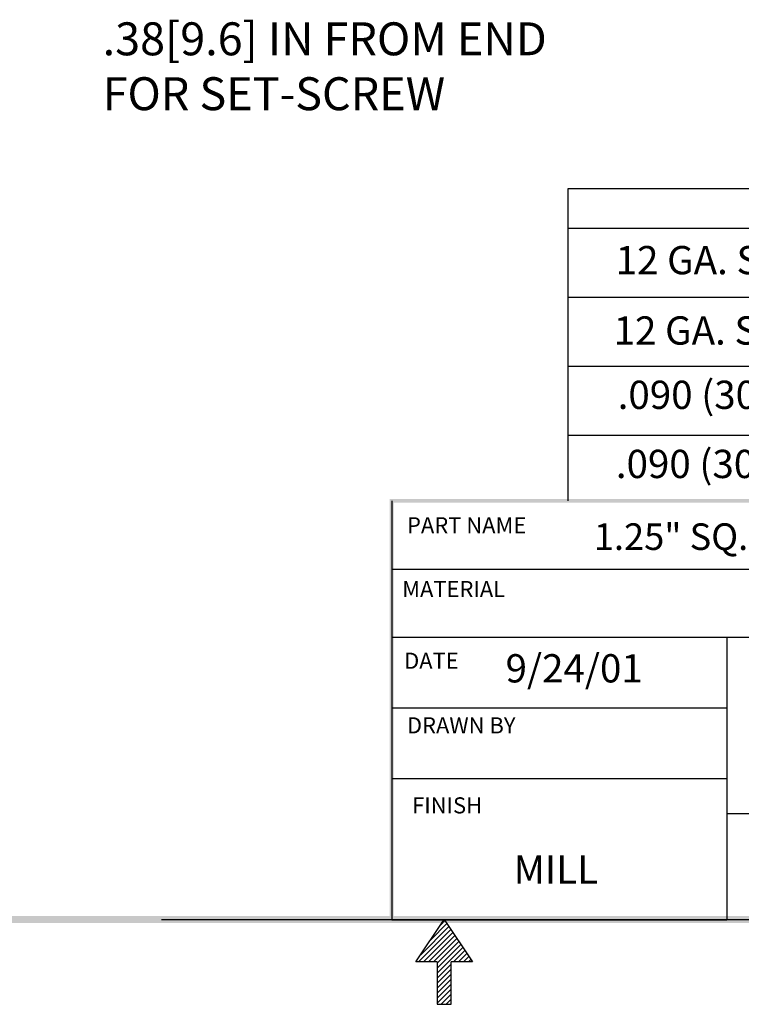
# Model space of a CAD drawing. Units: inches. Extents: x 28.7 to 41.6, y 152.1 to 162.1.
# Drawn here: x 33.4 to 36.4, y 152.1 to 156.3 of the extents above; entities that cross this region are included whole.
import ezdxf

# ---------------------------------------------------------------- set-up
doc = ezdxf.new("R2010")
doc.units = ezdxf.units.IN
doc.header["$LTSCALE"] = 0.25
doc.header["$MEASUREMENT"] = 0
doc.layers.add('dim', color=1, linetype='Continuous', lineweight=9)
doc.styles.add('Bahwm4$0$STANDARD', font='txt')
doc.styles.add('STD', font='txt')

# ---------------------------------------------------------------- blocks, each defined once
blk = doc.blocks.new('Bahwm4')
for p, q in [((6.2749, 2.3842), (6.2749, 3.4902)), ((6.2749, 3.4902), (11.1028, 3.4902)), ((6.2749, 3.3501), (11.1028, 3.3501)), ((6.2749, 3.1059), (11.1028, 3.1059)), ((6.2749, 2.8617), (11.1028, 2.8617)), ((6.2749, 2.6175), (11.1028, 2.6175)), ((5.6501, 2.3843), (5.6501, 0.9005)), ((5.6501, 2.3843), (5.6501, 1.9005)), ((5.6501, 2.1425), (11.096, 2.1425)), ((6.8358, 1.9005), (5.6501, 1.9005)), ((6.8358, 1.9025), (11.096, 1.9025)), ((6.8358, 1.9005), (6.8358, 0.9005)), ((6.8358, 1.6505), (5.6501, 1.6505)), ((6.8358, 1.4005), (5.6501, 1.4005)), ((6.8358, 0.9005), (5.6501, 0.9005))]:
    blk.add_line(p, q)
at = {"color": 7}
for p, q in [((6.8358, 1.2775), (11.0858, 1.2775)), ((4.8358, 0.9025), (11.0858, 0.9025)), ((5.7358, 0.7525), (5.8358, 0.9025)), ((5.7528, 0.778), (5.8524, 0.8776)), ((5.7882, 0.831), (5.8453, 0.8882)), ((5.8235, 0.884), (5.8383, 0.8988)), ((5.8358, 0.9025), (5.9358, 0.7525)), ((5.745, 0.7525), (5.8595, 0.867)), ((5.7627, 0.7525), (5.8666, 0.8564)), ((5.7804, 0.7525), (5.8736, 0.8458)), ((5.798, 0.7525), (5.8807, 0.8352)), ((5.8108, 0.7476), (5.8878, 0.8246)), ((5.8108, 0.7299), (5.8948, 0.8139)), ((5.8108, 0.7122), (5.9019, 0.8033)), ((5.8687, 0.7525), (5.909, 0.7927)), ((5.8864, 0.7525), (5.9161, 0.7821)), ((5.9041, 0.7525), (5.9231, 0.7715)), ((5.8108, 0.7525), (5.7358, 0.7525)), ((5.8108, 0.7525), (5.8108, 0.6025)), ((5.8108, 0.6946), (5.8608, 0.7446)), ((5.8608, 0.6025), (5.8608, 0.7525)), ((5.9358, 0.7525), (5.8608, 0.7525)), ((5.9218, 0.7525), (5.9302, 0.7609)), ((5.8108, 0.6769), (5.8608, 0.7269)), ((5.8108, 0.6592), (5.8608, 0.7092)), ((5.8108, 0.6415), (5.8608, 0.6915)), ((5.8108, 0.6238), (5.8608, 0.6738)), ((5.8108, 0.6062), (5.8608, 0.6562)), ((5.8248, 0.6025), (5.8608, 0.6385)), ((5.8108, 0.6025), (5.8608, 0.6025)), ((5.8425, 0.6025), (5.8608, 0.6208)), ((5.8602, 0.6025), (5.8608, 0.6031))]:
    blk.add_line(p, q, dxfattribs=at)
for points in [[(5.6434, 2.3912), (5.6569, 2.3777), (11.096, 2.3912), (11.096, 2.3777)], [(5.6434, 0.9005), (5.6569, 0.9005), (5.6434, 2.3911), (5.6569, 2.3776)]]:
    blk.add_trace(points)
blk.add_trace([(11.0983, 0.89), (11.0733, 0.915), (0.5733, 0.89), (0.5983, 0.915)], dxfattribs=at)
at = {"style": 'Bahwm4$0$STANDARD'}
for s, p in [('PART NAME', (5.7045, 2.2696)), ('MATERIAL', (5.6874, 2.0438)), ('DATE    ', (5.6942, 1.79)), ('DRAWN BY', (5.7042, 1.5614)), ('FINISH', (5.7226, 1.2782))]:
    blk.add_text(s, height=0.05695, dxfattribs=at).set_placement(p)

msp = doc.modelspace()

# ---------------------------------------------------------------- block references
at = {"xscale": 1.199999999999999, "yscale": 1.199999999999999, "zscale": 1.199999999999999}
msp.add_blockref('Bahwm4', (28.1632, 151.3473), dxfattribs=at)

# ---------------------------------------------------------------- texts
at = {"layer": 'dim', "color": 7, "style": 'STD'}
for s, height, p in [('.38[9.6] IN FROM END ', 0.1399, (33.7161, 156.1012)), ('FOR SET-SCREW', 0.1399, (33.7161, 155.8681)), ('12 GA. STEEL HOT DIP GALVANIZED', 0.12, (35.8945, 155.1712)), ('12 GA. STEEL ZINC PLATED', 0.12, (35.8859, 154.8723)), ('.090 (3003) ALUMINUM ASTM B209', 0.12, (35.903, 154.5991)), ('.090 (304) STAINLESS STEEL ASTM A240', 0.12, (35.8952, 154.3055)), ('1.25" SQ. X .125W TUBE SINGLE-LOCK SPLICE-LOCK', 0.112904, (35.8016, 154.0002)), ('9/24/01', 0.12, (35.427, 153.4374)), ('MILL', 0.12, (35.4612, 152.5827))]:
    msp.add_text(s, height=height, dxfattribs=at).set_placement(p)

doc.saveas('drawing.dxf')
